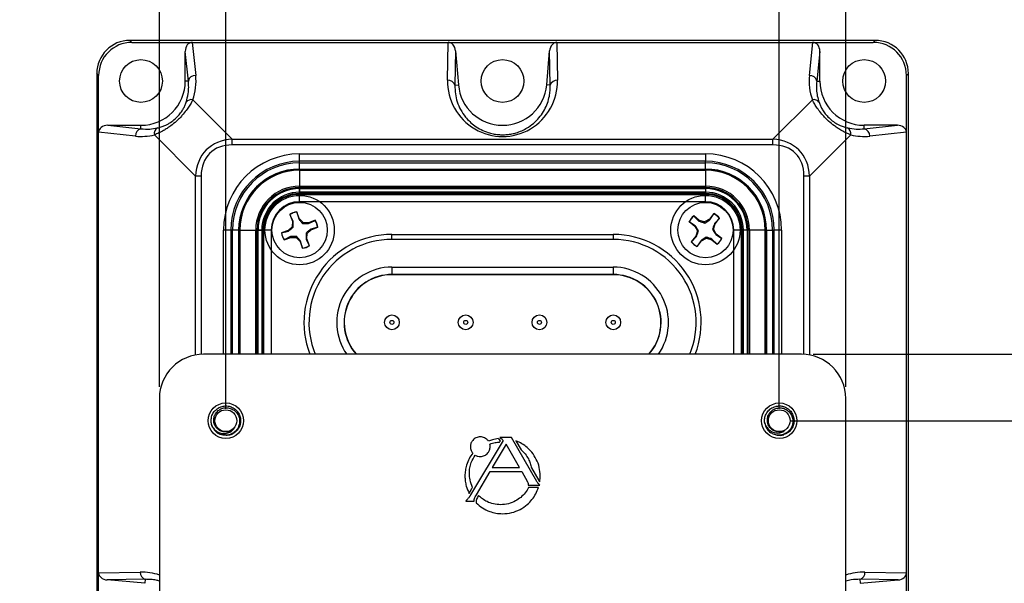
# Model space of a CAD drawing. Units: inches. Extents: x 0 to 342, y 0 to 74.
# Drawn here: x 208 to 213, y 55 to 58 of the extents above; entities that cross this region are included whole.
import ezdxf

# ---------------------------------------------------------------- set-up
doc = ezdxf.new("R2010")
doc.units = ezdxf.units.IN
doc.header["$MEASUREMENT"] = 0
doc.header["$PDSIZE"] = -1
doc.styles.add('Arial', font='ARIALUNI.ttf')
doc.dimstyles.new('Atlas', dxfattribs={"dimtxt": 0.5, "dimasz": 0.5, "dimexe": 0, "dimexo": 0.0625, "dimgap": 0.25, "dimtad": 0, "dimtih": 1, "dimtoh": 1, "dimrnd": 1e-09, "dimzin": 12, "dimdsep": 46, "dimtxsty": 'Arial', "dimcen": 0.09, "dimadec": 0, "dimazin": 3, "dimtfac": 1, "dimtofl": 0, "dimtmove": 0, "dimatfit": 3, "dimfxl": 1, "dimfrac": 1, "dimtolj": 1, "dimtzin": 12, "dimarcsym": 0})

# ---------------------------------------------------------------- blocks, each defined once
blk = doc.blocks.new('*D53')
at = {"color": 0, "lineweight": -2, "ltscale": 6, "transparency": 16777216}
blk.add_line((212.2122, 56.4374), (212.2122, 61.0804), dxfattribs=at)
at = {"layer": 'Defpoints', "color": 0, "ltscale": 6, "transparency": 16777216}
for p in [(212.2122, 61.0804), (212.2122, 56.3749), (212.2122, 56.3749)]:
    blk.add_point(p, dxfattribs=at)
at = {"color": 0, "ltscale": 6, "transparency": 16777216, "insert": (212.2122, 62.0945), "char_height": 0.5, "attachment_point": 5, "rotation": 90, "style": 'Arial'}
blk.add_mtext('\\A1;0" [0]', dxfattribs=at)
blk = doc.blocks.new('*D54')
at = {"color": 0, "lineweight": -2, "ltscale": 6, "transparency": 16777216}
for p, q in [((211.0363, 60.0804), (211.0363, 61.0804)), ((211.8579, 59.0804), (211.0363, 60.0804)), ((211.8579, 56.319), (211.8579, 59.0804))]:
    blk.add_line(p, q, dxfattribs=at)
at = {"layer": 'Defpoints', "color": 0, "ltscale": 6, "transparency": 16777216}
for p in [(211.0363, 61.0804), (212.2122, 56.3749), (211.8579, 56.2565)]:
    blk.add_point(p, dxfattribs=at)
at = {"color": 0, "ltscale": 6, "transparency": 16777216, "insert": (211.0363, 62.3704), "char_height": 0.5, "attachment_point": 5, "rotation": 90, "style": 'Arial'}
blk.add_mtext('\\A1;.35" [9]', dxfattribs=at)
blk = doc.blocks.new('*D55')
at = {"color": 0, "lineweight": -2, "ltscale": 6, "transparency": 16777216}
for p, q in [((209.972, 60.0804), (209.972, 61.0804)), ((208.9051, 59.0804), (209.972, 60.0804)), ((208.9051, 56.319), (208.9051, 59.0804))]:
    blk.add_line(p, q, dxfattribs=at)
at = {"layer": 'Defpoints', "color": 0, "ltscale": 6, "transparency": 16777216}
for p in [(209.972, 61.0804), (212.2122, 56.3749), (208.9051, 56.2565)]:
    blk.add_point(p, dxfattribs=at)
at = {"color": 0, "ltscale": 6, "transparency": 16777216, "insert": (209.972, 62.7746), "char_height": 0.5, "attachment_point": 5, "rotation": 90, "style": 'Arial'}
blk.add_mtext('\\A1;3.31" [84]', dxfattribs=at)
blk = doc.blocks.new('*D56')
at = {"color": 0, "lineweight": -2, "ltscale": 6, "transparency": 16777216}
blk.add_line((208.5508, 56.4374), (208.5508, 61.0804), dxfattribs=at)
at = {"layer": 'Defpoints', "color": 0, "ltscale": 6, "transparency": 16777216}
for p in [(208.5508, 61.0804), (208.5508, 56.3749), (212.2122, 56.3749)]:
    blk.add_point(p, dxfattribs=at)
at = {"color": 0, "ltscale": 6, "transparency": 16777216, "insert": (208.5508, 62.7746), "char_height": 0.5, "attachment_point": 5, "rotation": 90, "style": 'Arial'}
blk.add_mtext('\\A1;3.66" [93]', dxfattribs=at)
blk = doc.blocks.new('*D59')
at = {"color": 0, "lineweight": -2, "ltscale": 6, "transparency": 16777216}
for p, q in [((211.9204, 56.2565), (213.363, 56.2565)), ((213.363, 56.2565), (214.363, 55.6698)), ((214.363, 55.6698), (215.363, 55.6698))]:
    blk.add_line(p, q, dxfattribs=at)
at = {"layer": 'Defpoints', "color": 0, "ltscale": 6, "transparency": 16777216}
for p in [(211.8579, 56.2565), (215.363, 55.6698), (211.9763, 52.9494)]:
    blk.add_point(p, dxfattribs=at)
at = {"color": 0, "ltscale": 6, "transparency": 16777216, "insert": (217.0572, 55.6698), "char_height": 0.5, "attachment_point": 5, "style": 'Arial'}
blk.add_mtext('\\A1;3.31" [84]', dxfattribs=at)
blk = doc.blocks.new('*D60')
at = {"color": 0, "lineweight": -2, "ltscale": 6, "transparency": 16777216}
blk.add_line((212.0388, 56.6108), (215.363, 56.6108), dxfattribs=at)
at = {"layer": 'Defpoints', "color": 0, "ltscale": 6, "transparency": 16777216}
for p in [(211.9763, 56.6108), (215.363, 56.6108), (211.9763, 52.9494)]:
    blk.add_point(p, dxfattribs=at)
at = {"color": 0, "ltscale": 6, "transparency": 16777216, "insert": (217.0572, 56.6108), "char_height": 0.5, "attachment_point": 5, "style": 'Arial'}
blk.add_mtext('\\A1;3.66" [93]', dxfattribs=at)

msp = doc.modelspace()

# ---------------------------------------------------------------- linework, layer by layer
at = {"ltscale": 6}
for p, q in [((208.3931, 58.2841), (208.4034, 58.2737)), ((212.3699, 58.2841), (208.3931, 58.2841)), ((208.4034, 58.2737), (208.7259, 58.2737)), ((208.7259, 58.2737), (208.7443, 58.0977)), ((208.7259, 58.2737), (210.0915, 58.2737)), ((210.0881, 58.072), (210.0915, 58.2737)), ((210.0915, 58.2737), (210.6715, 58.2737)), ((210.6715, 58.2737), (210.6749, 58.072)), ((210.6715, 58.2737), (212.0371, 58.2737)), ((212.0188, 58.0977), (212.0371, 58.2737)), ((212.0371, 58.2737), (212.3596, 58.2737)), ((212.3596, 58.2737), (212.3699, 58.2841)), ((208.705, 58.0675), (208.6886, 58.2252)), ((208.6886, 58.0675), (208.6886, 58.2252)), ((210.1303, 58.2286), (210.1271, 58.0453)), ((210.1303, 58.2286), (210.1462, 58.0469)), ((210.6168, 58.0469), (210.6327, 58.2286)), ((210.6359, 58.0453), (210.6327, 58.2286)), ((212.0744, 58.2252), (212.058, 58.0675)), ((212.0744, 58.0675), (212.0744, 58.2252)), ((208.2265, 58.0968), (208.2161, 58.1071)), ((208.2161, 58.1071), (208.2161, 52.2011)), ((212.5469, 58.1071), (212.5365, 58.0968)), ((212.5469, 52.2011), (212.5469, 58.1071)), ((208.2265, 57.794), (208.2265, 58.0968)), ((208.705, 58.0675), (208.6886, 58.0675)), ((212.058, 58.0675), (212.0744, 58.0675)), ((212.5365, 57.794), (212.5365, 58.0968)), ((210.1271, 58.0453), (210.1462, 58.0469)), ((210.6359, 58.0453), (210.6168, 58.0469)), ((208.7287, 57.9675), (208.9393, 57.757)), ((211.8237, 57.757), (212.0343, 57.9675)), ((208.2265, 55.4458), (208.2265, 57.794)), ((208.4222, 57.7736), (208.2265, 57.794)), ((208.275, 57.8313), (208.4524, 57.8128)), ((208.275, 57.8313), (208.4524, 57.8313)), ((208.4524, 57.8128), (208.4524, 57.8313)), ((212.3106, 57.8128), (212.3106, 57.8313)), ((212.3106, 57.8128), (212.488, 57.8313)), ((212.488, 57.8313), (212.3106, 57.8313)), ((212.5365, 57.794), (212.3408, 57.7736)), ((212.5365, 55.4458), (212.5365, 57.794)), ((208.7432, 57.5609), (208.5237, 57.7804)), ((208.9393, 57.7268), (208.9393, 57.757)), ((208.9393, 57.757), (211.8237, 57.757)), ((211.8237, 57.7268), (211.8237, 57.757)), ((212.2393, 57.7804), (212.0198, 57.5609)), ((211.8237, 57.7268), (208.9393, 57.7268)), ((209.2988, 57.6395), (209.2988, 57.6788)), ((209.2988, 57.6788), (211.4642, 57.6788)), ((211.4642, 57.6395), (209.2988, 57.6395)), ((209.2988, 57.631), (209.2988, 57.6395)), ((209.2988, 57.631), (211.4642, 57.631)), ((209.2988, 57.5917), (209.2988, 57.631)), ((211.4642, 57.6788), (211.4642, 57.6395)), ((211.4642, 57.631), (211.4642, 57.6395)), ((211.4642, 57.5917), (211.4642, 57.631)), ((209.2988, 57.5926), (209.2988, 57.598)), ((209.2988, 57.598), (211.4642, 57.598)), ((209.2988, 57.5926), (209.2988, 57.4746)), ((209.2988, 57.5926), (211.4642, 57.5926)), ((211.4642, 57.5917), (209.2988, 57.5917)), ((211.4642, 57.5926), (211.4642, 57.598)), ((211.4642, 57.5926), (211.4642, 57.4746)), ((208.7734, 57.5609), (208.7432, 57.5609)), ((208.7432, 56.6068), (208.7432, 57.5609)), ((208.7734, 57.5609), (208.7734, 56.6105)), ((212.0198, 57.5609), (211.9896, 57.5609)), ((211.9896, 56.6105), (211.9896, 57.5609)), ((212.0198, 57.5609), (212.0198, 56.6068)), ((209.2988, 57.4676), (209.2988, 57.5069)), ((209.2988, 57.5069), (211.4642, 57.5069)), ((209.2988, 57.4943), (209.2988, 57.4995)), ((209.2988, 57.4995), (211.4642, 57.4995)), ((209.2988, 57.4943), (209.2988, 57.4746)), ((209.2988, 57.4943), (211.4642, 57.4943)), ((211.4642, 57.4746), (209.2988, 57.4746)), ((211.4642, 57.5069), (211.4642, 57.4676)), ((211.4642, 57.4943), (211.4642, 57.4995)), ((211.4642, 57.4943), (211.4642, 57.4746)), ((211.4642, 57.4676), (209.2988, 57.4676)), ((209.2988, 57.4633), (209.2988, 57.4676)), ((209.2988, 57.424), (209.2988, 57.4633)), ((209.2988, 57.4633), (211.4642, 57.4633)), ((211.4642, 57.424), (209.2988, 57.424)), ((211.4642, 57.4633), (211.4642, 57.4676)), ((211.4642, 57.424), (211.4642, 57.4633)), ((209.2969, 57.334), (209.2834, 57.37)), ((209.2835, 57.3689), (209.2834, 57.37)), ((209.2835, 57.3689), (209.2937, 57.3321)), ((209.2466, 57.3561), (209.26, 57.3202)), ((209.2472, 57.3553), (209.2466, 57.3561)), ((209.2637, 57.3208), (209.2472, 57.3553)), ((209.26, 57.3202), (209.259, 57.2909)), ((209.2637, 57.3208), (209.26, 57.3202)), ((209.2937, 57.3321), (209.2969, 57.334)), ((209.3169, 57.3125), (209.2969, 57.334)), ((209.3822, 57.325), (209.3463, 57.3115)), ((209.3469, 57.3079), (209.3814, 57.3243)), ((209.3814, 57.3243), (209.3822, 57.325)), ((211.3776, 57.3173), (211.3766, 57.3176)), ((211.3766, 57.3176), (211.4065, 57.2936)), ((211.4094, 57.296), (211.3776, 57.3173)), ((211.4017, 57.3475), (211.4012, 57.3483)), ((211.4311, 57.3244), (211.4012, 57.3483)), ((211.4017, 57.3475), (211.4294, 57.3211)), ((211.4294, 57.3211), (211.4311, 57.3244)), ((211.4593, 57.3162), (211.4311, 57.3244)), ((211.4851, 57.3304), (211.4593, 57.3162)), ((211.46, 57.3102), (211.4593, 57.3162)), ((211.509, 57.3603), (211.4851, 57.3304)), ((211.4875, 57.3275), (211.4851, 57.3304)), ((211.4875, 57.3275), (211.5087, 57.3594)), ((211.5087, 57.3594), (211.509, 57.3603)), ((211.5389, 57.3352), (211.5125, 57.3075)), ((211.5158, 57.3058), (211.5398, 57.3357)), ((211.5389, 57.3352), (211.5398, 57.3357)), ((208.9321, 57.2727), (208.8928, 57.2727)), ((208.8928, 56.6108), (208.8928, 57.2727)), ((208.9406, 57.2727), (208.9321, 57.2727)), ((208.9321, 57.2727), (208.9321, 56.6108)), ((208.9799, 57.2727), (208.9406, 57.2727)), ((208.9406, 56.6108), (208.9406, 57.2727)), ((208.9789, 57.2727), (208.9736, 57.2727)), ((208.9736, 56.6108), (208.9736, 57.2727)), ((208.9789, 57.2727), (209.0969, 57.2727)), ((208.9789, 56.6108), (208.9789, 57.2727)), ((208.9799, 57.2727), (208.9799, 56.6108)), ((209.1039, 57.2727), (209.0646, 57.2727)), ((209.0646, 56.6108), (209.0646, 57.2727)), ((209.0773, 57.2727), (209.0721, 57.2727)), ((209.0721, 56.6108), (209.0721, 57.2727)), ((209.0773, 57.2727), (209.0969, 57.2727)), ((209.0773, 56.6108), (209.0773, 57.2727)), ((209.0969, 57.2727), (209.0969, 56.6108)), ((209.1083, 57.2727), (209.1039, 57.2727)), ((209.1039, 57.2727), (209.1039, 56.6108)), ((209.1476, 57.2727), (209.1083, 57.2727)), ((209.1083, 56.6108), (209.1083, 57.2727)), ((209.1476, 57.2727), (209.1476, 56.6108)), ((209.2375, 57.2708), (209.2016, 57.2574)), ((209.2026, 57.2574), (209.2395, 57.2676)), ((209.259, 57.2909), (209.2375, 57.2708)), ((209.2395, 57.2676), (209.2375, 57.2708)), ((209.2645, 57.2884), (209.259, 57.2909)), ((209.3144, 57.3071), (209.3169, 57.3125)), ((209.3463, 57.3115), (209.3169, 57.3125)), ((209.3386, 57.2546), (209.3601, 57.2747)), ((209.3469, 57.3079), (209.3463, 57.3115)), ((209.395, 57.2881), (209.3581, 57.2778)), ((209.3581, 57.2778), (209.3601, 57.2747)), ((209.3601, 57.2747), (209.396, 57.2881)), ((209.395, 57.2881), (209.396, 57.2881)), ((211.4094, 57.296), (211.4065, 57.2936)), ((211.4065, 57.2936), (211.4207, 57.2679)), ((211.4207, 57.2679), (211.4125, 57.2397)), ((211.4267, 57.2686), (211.4207, 57.2679)), ((211.5017, 57.2769), (211.5076, 57.2776)), ((211.5076, 57.2776), (211.5158, 57.3058)), ((211.5218, 57.2518), (211.5076, 57.2776)), ((211.5125, 57.3075), (211.5158, 57.3058)), ((211.6547, 57.2727), (211.6154, 57.2727)), ((211.6154, 56.6108), (211.6154, 57.2727)), ((211.6547, 57.2727), (211.6591, 57.2727)), ((211.6547, 57.2727), (211.6547, 56.6108)), ((211.6984, 57.2727), (211.6591, 57.2727)), ((211.6591, 56.6108), (211.6591, 57.2727)), ((211.7841, 57.2727), (211.6661, 57.2727)), ((211.6857, 57.2727), (211.6661, 57.2727)), ((211.6661, 56.6108), (211.6661, 57.2727)), ((211.6857, 57.2727), (211.6909, 57.2727)), ((211.6857, 57.2727), (211.6857, 56.6108)), ((211.6909, 57.2727), (211.6909, 56.6108)), ((211.6984, 57.2727), (211.6984, 56.6108)), ((211.7831, 57.2727), (211.8224, 57.2727)), ((211.7831, 56.6108), (211.7831, 57.2727)), ((211.7841, 57.2727), (211.7895, 57.2727)), ((211.7841, 57.2727), (211.7841, 56.6108)), ((211.7895, 57.2727), (211.7895, 56.6108)), ((211.8224, 57.2727), (211.8309, 57.2727)), ((211.8224, 57.2727), (211.8224, 56.6108)), ((211.8702, 57.2727), (211.8309, 57.2727)), ((211.8309, 56.6108), (211.8309, 57.2727)), ((211.8702, 57.2727), (211.8702, 56.6108)), ((209.2026, 57.2574), (209.2016, 57.2574)), ((209.2154, 57.2205), (209.2514, 57.2339)), ((209.2162, 57.2211), (209.2154, 57.2205)), ((209.2508, 57.2376), (209.2162, 57.2211)), ((209.2508, 57.2376), (209.2514, 57.2339)), ((209.2514, 57.2339), (209.2807, 57.2329)), ((209.2832, 57.2384), (209.2807, 57.2329)), ((209.2807, 57.2329), (209.3008, 57.2115)), ((209.3039, 57.2134), (209.3008, 57.2115)), ((209.3008, 57.2115), (209.3142, 57.1755)), ((209.3142, 57.1766), (209.3039, 57.2134)), ((209.3332, 57.2571), (209.3386, 57.2546)), ((209.334, 57.2247), (209.3376, 57.2253)), ((209.334, 57.2247), (209.3504, 57.1901)), ((209.3376, 57.2253), (209.3386, 57.2546)), ((209.3511, 57.1893), (209.3376, 57.2253)), ((209.791, 57.2498), (210.9721, 57.2498)), ((209.791, 57.223), (209.791, 57.2498)), ((210.9721, 57.223), (209.791, 57.223)), ((210.9721, 57.2498), (210.9721, 57.223)), ((211.4125, 57.2397), (211.3886, 57.2097)), ((211.3894, 57.2103), (211.3886, 57.2097)), ((211.3894, 57.2103), (211.4158, 57.238)), ((211.4158, 57.238), (211.4125, 57.2397)), ((211.4193, 57.1851), (211.4433, 57.2151)), ((211.4409, 57.2179), (211.4197, 57.1861)), ((211.4409, 57.2179), (211.4433, 57.2151)), ((211.4433, 57.2151), (211.469, 57.2293)), ((211.4683, 57.2352), (211.469, 57.2293)), ((211.469, 57.2293), (211.4972, 57.2211)), ((211.4989, 57.2244), (211.4972, 57.2211)), ((211.4972, 57.2211), (211.5272, 57.1971)), ((211.5266, 57.198), (211.4989, 57.2244)), ((211.519, 57.2494), (211.5218, 57.2518)), ((211.519, 57.2494), (211.5508, 57.2282)), ((211.5518, 57.2279), (211.5218, 57.2518)), ((211.5508, 57.2282), (211.5518, 57.2279)), ((209.3142, 57.1766), (209.3142, 57.1755)), ((209.3504, 57.1901), (209.3511, 57.1893)), ((211.4197, 57.1861), (211.4193, 57.1851)), ((211.5266, 57.198), (211.5272, 57.1971)), ((209.791, 57.0752), (209.791, 57.0358)), ((209.791, 57.0752), (210.9721, 57.0752)), ((210.9721, 57.0752), (210.9721, 57.0358)), ((210.9721, 57.0358), (209.791, 57.0358)), ((209.791, 57.0348), (209.791, 57.0358)), ((210.9721, 57.0348), (209.791, 57.0348)), ((210.9721, 57.0348), (210.9721, 57.0358)), ((211.9763, 56.6108), (208.7867, 56.6108)), ((208.5508, 56.3749), (208.5508, 53.1853)), ((212.2122, 53.1853), (212.2122, 56.3749)), ((208.8655, 56.3246), (208.8777, 56.3303)), ((211.8392, 56.333), (211.8524, 56.3351)), ((208.8353, 56.2205), (208.8302, 56.2346)), ((211.7807, 56.2418), (211.7798, 56.2567)), ((210.3612, 56.1582), (210.3583, 56.1607)), ((210.3643, 56.1556), (210.3612, 56.1582)), ((210.4295, 56.1676), (210.3676, 56.1676)), ((210.3676, 56.1676), (210.3744, 56.1619)), ((210.3744, 56.1619), (210.3777, 56.1591)), ((210.3777, 56.1591), (210.3798, 56.1564)), ((210.5647, 55.9318), (210.4295, 56.1676)), ((210.3842, 56.1508), (210.2111, 55.8604)), ((210.4005, 56.1311), (210.3264, 56.0069)), ((210.3695, 56.1513), (210.3643, 56.1556)), ((210.3659, 56.1422), (210.3676, 56.1451)), ((210.3676, 56.1451), (210.3693, 56.1479)), ((210.3693, 56.1479), (210.3705, 56.1499)), ((210.3705, 56.1499), (210.3695, 56.1513)), ((210.3798, 56.1564), (210.3842, 56.1508)), ((210.4722, 56.0069), (210.4005, 56.1311)), ((210.4531, 56.1489), (210.4799, 56.1019)), ((210.3264, 56.0069), (210.4722, 56.0069)), ((210.5355, 56.0043), (210.5742, 55.9379)), ((210.2417, 55.8612), (210.3162, 55.9854)), ((210.3162, 55.9854), (210.4847, 55.9854)), ((210.4847, 55.9854), (210.5145, 55.9299)), ((210.2184, 55.8948), (210.2202, 55.8977)), ((210.2202, 55.8977), (210.2219, 55.9006)), ((210.5184, 55.9122), (210.5809, 55.9122)), ((210.5731, 55.9009), (210.5205, 55.9009)), ((210.2031, 55.869), (210.2048, 55.8719)), ((210.2048, 55.8719), (210.2065, 55.8748)), ((210.2065, 55.8748), (210.2184, 55.8948)), ((210.2094, 55.8576), (210.2086, 55.8563)), ((210.2111, 55.8604), (210.2094, 55.8576)), ((210.1851, 55.8279), (210.2295, 55.8279)), ((210.2408, 55.8279), (210.2408, 55.8179)), ((208.2265, 55.4458), (208.4481, 55.4496)), ((208.2265, 54.8624), (208.2265, 55.4458)), ((212.3149, 55.4496), (212.5365, 55.4458)), ((212.5365, 54.8624), (212.5365, 55.4458)), ((208.4748, 55.4106), (208.2716, 55.4071)), ((208.473, 55.3895), (208.2716, 55.4071)), ((208.4748, 55.4106), (208.473, 55.3895)), ((212.2882, 55.4106), (212.29, 55.3895)), ((212.4914, 55.4071), (212.2882, 55.4106)), ((212.29, 55.3895), (212.4914, 55.4071))]:
    msp.add_line(p, q, dxfattribs=at)
at = {"ltscale": 36}
for centre, radius in [((208.4524, 58.0675), 0.1142), ((210.3815, 58.0675), 0.1142), ((212.3106, 58.0675), 0.1142), ((209.2988, 57.2727), 0.185), ((209.2988, 57.2727), 0.1476), ((211.4642, 57.2727), 0.185), ((211.4642, 57.2727), 0.1476), ((209.791, 56.7806), 0.0394), ((209.791, 56.7806), 0.0107), ((210.1847, 56.7806), 0.0394), ((210.1847, 56.7806), 0.0107), ((210.5784, 56.7806), 0.0394), ((210.5784, 56.7806), 0.0107), ((210.9721, 56.7806), 0.0394), ((210.9721, 56.7806), 0.0107), ((208.9051, 56.2565), 0.0945), ((211.8579, 56.2565), 0.0945), ((208.9051, 56.2565), 0.0581), ((211.8579, 56.2565), 0.0581)]:
    msp.add_circle(centre, radius, dxfattribs=at)
for centre, radius, start, end in [((208.4524, 58.0675), 0.2362, 270, 0), ((208.7424, 58.0595), 0.0382, 87.1985, 167.92), ((210.0912, 58.0346), 0.0375, 16.4861, 94.7369), ((210.6718, 58.0346), 0.0375, 85.2631, 163.5139), ((212.0206, 58.0595), 0.0382, 12.08, 92.8015), ((212.3106, 58.0675), 0.2362, 180, 270), ((210.3815, 58.0675), 0.2362, 185, 355), ((208.721, 57.9343), 0.0341, 76.9256, 144.5892), ((212.042, 57.9343), 0.0341, 35.4108, 103.0744), ((208.4604, 57.7755), 0.0382, 102.08, 182.8015), ((208.5584, 57.7869), 0.0352, 119.8597, 190.5483), ((212.2046, 57.7869), 0.0352, 349.4517, 60.1403), ((212.3026, 57.7755), 0.0382, 357.1985, 77.92), ((209.2988, 57.2727), 0.406, 90, 180), ((209.2988, 57.2727), 0.3667, 90, 180), ((209.2988, 57.2727), 0.3583, 90, 180), ((211.4642, 57.2727), 0.406, 0, 90), ((211.4642, 57.2727), 0.3667, 0, 90), ((211.4642, 57.2727), 0.3583, 0, 90), ((209.2988, 57.2727), 0.3253, 90, 180), ((209.2988, 57.2727), 0.3199, 90, 180), ((209.2988, 57.2727), 0.3189, 90, 180), ((211.4642, 57.2727), 0.3253, 0, 90), ((211.4642, 57.2727), 0.3199, 0, 90), ((211.4642, 57.2727), 0.3189, 0, 90), ((209.2988, 57.2727), 0.2342, 90, 180), ((209.2988, 57.2727), 0.2268, 90, 180), ((209.2988, 57.2727), 0.2216, 90, 180), ((209.2988, 57.2727), 0.2019, 90, 180), ((209.2988, 57.2727), 0.2019, 90, 180), ((211.4642, 57.2727), 0.2342, 0, 90), ((211.4642, 57.2727), 0.2268, 0, 90), ((211.4642, 57.2727), 0.2216, 0, 90), ((211.4642, 57.2727), 0.2019, 0, 90), ((211.4642, 57.2727), 0.2019, 0, 90), ((209.2988, 57.2727), 0.1949, 90, 180), ((209.2988, 57.2727), 0.1906, 90, 180), ((209.2988, 57.2727), 0.1512, 90, 180), ((211.4642, 57.2727), 0.1949, 0, 90), ((211.4642, 57.2727), 0.1906, 0, 90), ((211.4642, 57.2727), 0.1512, 0, 90), ((209.2988, 57.2727), 0.0984, 98.9927, 122.0666), ((209.2988, 57.2727), 0.0974, 99.0709, 121.9883), ((209.2988, 57.2727), 0.0974, 9.0709, 31.9883), ((209.2988, 57.2727), 0.0984, 8.9927, 32.0666), ((211.4642, 57.2727), 0.0984, 129.807, 152.8809), ((211.4642, 57.2727), 0.0974, 129.8852, 152.8027), ((211.4642, 57.2727), 0.0974, 39.8852, 62.8027), ((211.4642, 57.2727), 0.0984, 39.807, 62.8809), ((209.2988, 57.2727), 0.0984, 188.9927, 212.0666), ((209.2988, 57.2727), 0.0974, 189.0709, 211.9883), ((209.791, 56.7806), 0.4691, 90, 201.2161), ((209.791, 56.7806), 0.4424, 90, 202.5662), ((210.9721, 56.7806), 0.4691, 338.7839, 90), ((210.9721, 56.7806), 0.4424, 337.4338, 90), ((211.4642, 57.2727), 0.0984, 219.807, 242.8809), ((211.4642, 57.2727), 0.0974, 219.8852, 242.8027), ((211.4642, 57.2727), 0.0974, 309.8852, 332.8027), ((211.4642, 57.2727), 0.0984, 309.807, 332.8809), ((209.2988, 57.2727), 0.0974, 279.0709, 301.9883), ((209.2988, 57.2727), 0.0984, 278.9927, 302.0666), ((209.791, 56.7806), 0.2946, 90, 215.1916), ((210.9721, 56.7806), 0.2946, 324.8084, 90), ((209.791, 56.7806), 0.2552, 90, 221.6974), ((209.791, 56.7806), 0.2542, 90, 221.9071), ((210.9721, 56.7806), 0.2552, 318.3026, 90), ((210.9721, 56.7806), 0.2542, 318.0929, 90), ((208.9051, 56.2565), 0.0787, 206.5555, 251.0473), ((211.8579, 56.2565), 0.0787, 190.1171, 234.6089), ((208.9051, 56.2565), 0.0787, 291.0354, 304.9151), ((211.8579, 56.2565), 0.0787, 274.5971, 288.4767), ((210.6628, 55.9964), 0.1062, 216.5758, 218.7039), ((210.4913, 55.7201), 0.2755, 150.6499, 151.255), ((208.4854, 55.4465), 0.0375, 175.2631, 253.5139), ((212.2776, 55.4465), 0.0375, 286.4861, 4.7369)]:
    msp.add_arc(centre, radius, start, end, dxfattribs=at)
for centre, major_axis, ratio, start_param, end_param in [((208.3936, 58.1067), (-0.1256, 0.1256), 0.997265, 5.499157, 7.067214), ((208.4039, 58.0963), (-0.1256, 0.1256), 0.997265, 5.499157, 7.067214), ((208.7281, 58.2224), (-0.0053, 0.0512), 0.76433, 6.203661, 7.718405), ((210.0912, 58.2224), (-0.0009, -0.0514), 0.765998, 1.706794, 3.154748), ((210.6718, 58.2224), (-0.0009, 0.0514), 0.765998, 6.27003, 7.717984), ((212.0349, 58.2224), (0.0053, 0.0512), 0.76433, 4.847966, 6.36271), ((212.3591, 58.0963), (0.1256, 0.1256), 0.997265, 5.499157, 7.067214), ((212.3694, 58.1067), (0.1256, 0.1256), 0.997265, 5.499157, 7.067214), ((208.4524, 58.0669), (0, 0.2951), 0.99455, 4.368895, 4.816844), ((210.3815, 58.0669), (0, 0.2951), 0.99455, 1.553529, 4.729656), ((212.3106, 58.0669), (0, 0.2951), 0.99455, 1.466342, 1.91429), ((208.2779, 57.7918), (0.0512, -0.0053), 0.76433, 1.706373, 3.221117), ((212.4851, 57.7918), (-0.0512, -0.0053), 0.76433, 3.062068, 4.576812), ((208.4532, 58.0675), (0.2972, 0), 0.99455, 4.607934, 4.952093), ((209.0561, 57.4442), (0.2555, -0.2555), 0.708102, 2.569164, 3.714021), ((211.7069, 57.4442), (0.2555, 0.2555), 0.708102, 5.710757, 6.855614), ((212.3098, 58.0675), (0.2972, 0), 0.99455, 4.472685, 4.816844), ((209.0561, 57.4442), (-0.2376, 0.2376), 0.6444, 5.710757, 6.855614), ((211.7069, 57.4442), (-0.2376, -0.2376), 0.6444, 2.569164, 3.714021), ((208.7873, 56.3743), (0.1675, -0.1675), 0.997265, 2.357564, 3.925621), ((211.9757, 56.3743), (-0.1675, -0.1675), 0.997265, 2.357564, 3.925621), ((208.2779, 55.4462), (-0.0514, -0.0009), 0.765998, 6.27003, 7.717984), ((208.4532, 55.1541), (0.2972, 0), 0.99455, 1.236149, 1.588063), ((212.3098, 55.1541), (0.2972, 0), 0.99455, 1.553529, 1.905444), ((212.4851, 55.4462), (0.0514, -0.0009), 0.765998, 4.848386, 6.29634)]:
    msp.add_ellipse(centre, major_axis=major_axis, ratio=ratio, start_param=start_param, end_param=end_param, dxfattribs=at)
at = {"ltscale": 6}
for points, knots in [([(208.6932, 57.9541), (208.6975, 57.9695), (208.7049, 57.9959), (208.7077, 58.034), (208.7059, 58.0563), (208.705, 58.0675)], [0, 0, 0, 0, 0.408612, 0.703415, 1, 1, 1, 1]), ([(212.058, 58.0675), (212.0569, 58.0521), (212.0551, 58.0254), (212.06, 57.9875), (212.0665, 57.9652), (212.0698, 57.9541)], [0, 0, 0, 0, 0.408498, 0.703291, 1, 1, 1, 1]), ([(210.1271, 58.0453), (210.1274, 58.0298), (210.128, 58.0001), (210.1386, 57.9563), (210.1561, 57.9147), (210.1795, 57.8793), (210.2059, 57.8505), (210.233, 57.8278), (210.2658, 57.8077), (210.2992, 57.7937), (210.3305, 57.7856), (210.3574, 57.7815), (210.385, 57.7804), (210.412, 57.7823), (210.4374, 57.7867), (210.4645, 57.7943), (210.4924, 57.8057), (210.5247, 57.824), (210.5557, 57.8485), (210.5839, 57.8798), (210.606, 57.9139), (210.622, 57.9499), (210.6313, 57.9841), (210.6359, 58.016), (210.6359, 58.0355), (210.6359, 58.0453)], [0, 0, 0, 0, 0.070262, 0.13459, 0.199078, 0.263243, 0.304553, 0.345823, 0.387699, 0.429445, 0.453968, 0.478469, 0.503098, 0.527728, 0.550672, 0.573633, 0.607129, 0.640683, 0.692173, 0.743767, 0.799563, 0.855568, 0.911461, 0.95573, 1, 1, 1, 1]), ([(208.7287, 57.9675), (208.7266, 57.9635), (208.7212, 57.9527), (208.7101, 57.934), (208.6936, 57.9098), (208.6754, 57.8873), (208.6572, 57.868), (208.6372, 57.8488), (208.6147, 57.8305), (208.5914, 57.8145), (208.57, 57.8016), (208.547, 57.7898), (208.5315, 57.7835), (208.5237, 57.7804)], [0, 0, 0, 0, 0.059557, 0.157987, 0.256247, 0.37339, 0.436548, 0.499691, 0.624246, 0.701756, 0.779355, 0.889599, 1, 1, 1, 1]), ([(208.5408, 57.8174), (208.547, 57.819), (208.5594, 57.8221), (208.5778, 57.8292), (208.5949, 57.8376), (208.6129, 57.8483), (208.6345, 57.8645), (208.6561, 57.8869), (208.6716, 57.9083), (208.6823, 57.9273), (208.689, 57.9422), (208.692, 57.9508), (208.6932, 57.9541)], [0, 0, 0, 0, 0.117304, 0.234386, 0.311536, 0.388512, 0.505375, 0.621959, 0.73454, 0.835282, 0.936306, 1, 1, 1, 1]), ([(212.2393, 57.7804), (212.2315, 57.7835), (212.216, 57.7898), (212.193, 57.8016), (212.1716, 57.8145), (212.1483, 57.8305), (212.1258, 57.8488), (212.1058, 57.868), (212.0876, 57.8873), (212.0694, 57.9098), (212.0529, 57.934), (212.0419, 57.9527), (212.0364, 57.9635), (212.0343, 57.9675)], [0, 0, 0, 0, 0.110401, 0.220645, 0.298244, 0.375754, 0.500309, 0.563452, 0.62661, 0.743753, 0.842013, 0.940443, 1, 1, 1, 1]), ([(212.0698, 57.9541), (212.071, 57.9508), (212.074, 57.9422), (212.0807, 57.9273), (212.0914, 57.9083), (212.1069, 57.8869), (212.1285, 57.8645), (212.1501, 57.8483), (212.1681, 57.8376), (212.1852, 57.8292), (212.2036, 57.8221), (212.216, 57.819), (212.2222, 57.8174)], [0, 0, 0, 0, 0.0636942, 0.1647177, 0.26546, 0.3780409, 0.4946249, 0.6114882, 0.6884643, 0.7656139, 0.8826963, 1, 1, 1, 1]), ([(208.4524, 57.8128), (208.4679, 57.8116), (208.4973, 57.8094), (208.5268, 57.8148), (208.5408, 57.8174)], [0, 0, 0, 0, 0.5251261, 1, 1, 1, 1]), ([(212.2222, 57.8174), (212.2377, 57.8146), (212.2672, 57.8093), (212.2966, 57.8117), (212.3106, 57.8128)], [0, 0, 0, 0, 0.525182, 1, 1, 1, 1]), ([(209.2645, 57.2884), (209.2644, 57.293), (209.2643, 57.3024), (209.264, 57.3128), (209.2638, 57.3189), (209.2637, 57.3208)], [0, 0, 0, 0, 0.399983, 0.809333, 1, 1, 1, 1]), ([(209.2937, 57.3321), (209.2969, 57.3282), (209.3032, 57.3203), (209.3107, 57.3115), (209.3144, 57.3071)], [0, 0, 0, 0, 0.496583, 1, 1, 1, 1]), ([(211.4294, 57.3211), (211.4341, 57.3193), (211.4436, 57.3158), (211.4545, 57.3121), (211.46, 57.3102)], [0, 0, 0, 0, 0.496583, 1, 1, 1, 1]), ([(211.46, 57.3102), (211.464, 57.3127), (211.472, 57.3176), (211.4808, 57.3232), (211.4859, 57.3265), (211.4875, 57.3275)], [0, 0, 0, 0, 0.399983, 0.809333, 1, 1, 1, 1]), ([(209.2395, 57.2676), (209.2434, 57.2708), (209.2513, 57.2771), (209.2601, 57.2846), (209.2645, 57.2884)], [0, 0, 0, 0, 0.4965828, 1, 1, 1, 1]), ([(209.3144, 57.3071), (209.3191, 57.3071), (209.3285, 57.3072), (209.3389, 57.3076), (209.345, 57.3078), (209.3469, 57.3079)], [0, 0, 0, 0, 0.399983, 0.809333, 1, 1, 1, 1]), ([(209.3581, 57.2778), (209.3542, 57.2747), (209.3464, 57.2684), (209.3376, 57.2609), (209.3332, 57.2571)], [0, 0, 0, 0, 0.496583, 1, 1, 1, 1]), ([(211.4267, 57.2686), (211.4243, 57.2725), (211.4193, 57.2806), (211.4137, 57.2893), (211.4104, 57.2944), (211.4094, 57.296)], [0, 0, 0, 0, 0.3999829, 0.809333, 1, 1, 1, 1]), ([(211.4158, 57.238), (211.4176, 57.2427), (211.4211, 57.2521), (211.4248, 57.2631), (211.4267, 57.2686)], [0, 0, 0, 0, 0.4965828, 1, 1, 1, 1]), ([(211.5125, 57.3075), (211.5108, 57.3028), (211.5073, 57.2933), (211.5035, 57.2824), (211.5017, 57.2769)], [0, 0, 0, 0, 0.496583, 1, 1, 1, 1]), ([(211.5017, 57.2769), (211.5041, 57.2729), (211.509, 57.2649), (211.5146, 57.2562), (211.5179, 57.2511), (211.519, 57.2494)], [0, 0, 0, 0, 0.399983, 0.809333, 1, 1, 1, 1]), ([(209.2832, 57.2384), (209.2785, 57.2384), (209.2691, 57.2383), (209.2588, 57.2379), (209.2527, 57.2377), (209.2508, 57.2376)], [0, 0, 0, 0, 0.399983, 0.809333, 1, 1, 1, 1]), ([(209.3039, 57.2134), (209.3008, 57.2173), (209.2944, 57.2252), (209.287, 57.234), (209.2832, 57.2384)], [0, 0, 0, 0, 0.496583, 1, 1, 1, 1]), ([(209.3332, 57.2571), (209.3332, 57.2525), (209.3333, 57.243), (209.3337, 57.2327), (209.3339, 57.2266), (209.334, 57.2247)], [0, 0, 0, 0, 0.399983, 0.809333, 1, 1, 1, 1]), ([(211.4683, 57.2352), (211.4644, 57.2328), (211.4563, 57.2279), (211.4476, 57.2223), (211.4425, 57.219), (211.4409, 57.2179)], [0, 0, 0, 0, 0.399983, 0.809333, 1, 1, 1, 1]), ([(211.4989, 57.2244), (211.4942, 57.2261), (211.4848, 57.2296), (211.4739, 57.2334), (211.4683, 57.2352)], [0, 0, 0, 0, 0.496583, 1, 1, 1, 1]), ([(208.8347, 56.2213), (208.832, 56.228), (208.8265, 56.2417), (208.8257, 56.2656), (208.8322, 56.2897), (208.8471, 56.3125), (208.8621, 56.322), (208.8699, 56.3269)], [0, 0, 0, 0, 0.175376, 0.356948, 0.570917, 0.777133, 1, 1, 1, 1]), ([(208.9055, 56.1964), (208.8987, 56.1967), (208.8849, 56.1974), (208.8661, 56.2069), (208.8512, 56.2218), (208.842, 56.241), (208.8394, 56.2625), (208.8441, 56.284), (208.8557, 56.303), (208.8731, 56.3175), (208.8946, 56.3256), (208.9179, 56.3261), (208.9404, 56.319), (208.9596, 56.3047), (208.9731, 56.2846), (208.9796, 56.2609), (208.9779, 56.2361), (208.968, 56.213), (208.9509, 56.194), (208.9283, 56.1816), (208.9032, 56.177), (208.8871, 56.1804), (208.8795, 56.182)], [0, 0, 0, 0, 0.0445449, 0.0893779, 0.1346675, 0.1799292, 0.2266263, 0.2740786, 0.321514, 0.370026, 0.4196411, 0.4692478, 0.5195863, 0.5713645, 0.6231397, 0.675316, 0.7292574, 0.7831984, 0.837223, 0.8933277, 0.9494323, 1, 1, 1, 1]), ([(208.8699, 56.3269), (208.8766, 56.3297), (208.8899, 56.335), (208.912, 56.3359), (208.9342, 56.3309), (208.9548, 56.3191), (208.9708, 56.3019), (208.9812, 56.2809), (208.985, 56.2576), (208.9819, 56.2347), (208.9727, 56.2144), (208.959, 56.1974), (208.9466, 56.1899), (208.9403, 56.1861)], [0, 0, 0, 0, 0.087698, 0.172215, 0.265297, 0.36137, 0.456194, 0.547674, 0.642634, 0.738666, 0.825228, 0.910966, 1, 1, 1, 1]), ([(211.7804, 56.2427), (211.7797, 56.2499), (211.7782, 56.2646), (211.7843, 56.2877), (211.7974, 56.309), (211.8181, 56.3266), (211.8352, 56.3315), (211.844, 56.334)], [0, 0, 0, 0, 0.1753755, 0.3569476, 0.5709168, 0.7771332, 1, 1, 1, 1]), ([(211.8413, 56.1987), (211.8348, 56.201), (211.8218, 56.2055), (211.8064, 56.22), (211.7964, 56.2384), (211.793, 56.2595), (211.7965, 56.2809), (211.8071, 56.3002), (211.8237, 56.3151), (211.8444, 56.324), (211.8674, 56.3257), (211.8898, 56.3196), (211.9094, 56.3064), (211.9238, 56.2873), (211.9311, 56.2642), (211.9305, 56.2397), (211.9219, 56.2163), (211.9059, 56.1969), (211.8841, 56.1836), (211.8589, 56.1781), (211.8335, 56.1808), (211.8191, 56.1886), (211.8123, 56.1923)], [0, 0, 0, 0, 0.0445449, 0.0893779, 0.1346675, 0.1799292, 0.2266263, 0.2740786, 0.321514, 0.370026, 0.4196411, 0.4692478, 0.5195863, 0.5713645, 0.6231397, 0.675316, 0.7292574, 0.7831984, 0.837223, 0.8933277, 0.9494323, 1, 1, 1, 1]), ([(211.844, 56.334), (211.8513, 56.3347), (211.8654, 56.3361), (211.887, 56.3307), (211.9069, 56.3197), (211.9232, 56.3025), (211.9338, 56.2815), (211.9377, 56.2583), (211.9349, 56.235), (211.9254, 56.2138), (211.9108, 56.197), (211.8928, 56.1845), (211.8788, 56.1809), (211.8717, 56.179)], [0, 0, 0, 0, 0.087698, 0.172215, 0.265297, 0.36137, 0.456194, 0.547674, 0.642634, 0.738666, 0.825228, 0.910966, 1, 1, 1, 1]), ([(208.8347, 56.2213), (208.8397, 56.215), (208.8499, 56.2021), (208.8723, 56.1906), (208.8971, 56.1865), (208.921, 56.1914), (208.9377, 56.2021), (208.9448, 56.2107), (208.9473, 56.2137)], [0, 0, 0, 0, 0.1820146, 0.3696339, 0.5572303, 0.7454875, 0.9113656, 1, 1, 1, 1]), ([(208.9473, 56.2137), (208.9456, 56.2121), (208.9389, 56.206), (208.925, 56.1984), (208.9119, 56.197), (208.9055, 56.1964)], [0, 0, 0, 0, 0.149556, 0.586849, 1, 1, 1, 1]), ([(211.7804, 56.2427), (211.7834, 56.2352), (211.7896, 56.22), (211.8077, 56.2025), (211.8304, 56.1916), (211.8546, 56.1895), (211.8738, 56.1951), (211.883, 56.2013), (211.8862, 56.2035)], [0, 0, 0, 0, 0.1820146, 0.3696339, 0.5572303, 0.7454875, 0.9113656, 1, 1, 1, 1]), ([(208.9403, 56.1861), (208.9388, 56.1854), (208.9302, 56.1813), (208.9173, 56.1774), (208.906, 56.1783), (208.9025, 56.1786)], [0, 0, 0, 0, 0.128759, 0.728734, 1, 1, 1, 1]), ([(210.2625, 56.1706), (210.2546, 56.1695), (210.2392, 56.1675), (210.2221, 56.1535), (210.2117, 56.1363), (210.2104, 56.1241), (210.2098, 56.1179)], [0, 0, 0, 0, 0.283668, 0.55787, 0.77499, 1, 1, 1, 1]), ([(210.3061, 56.1474), (210.3031, 56.1511), (210.2972, 56.1584), (210.2826, 56.168), (210.2702, 56.1696), (210.2625, 56.1706)], [0, 0, 0, 0, 0.275697, 0.552554, 1, 1, 1, 1]), ([(210.3583, 56.1607), (210.3482, 56.1592), (210.3304, 56.1564), (210.3134, 56.1502), (210.3061, 56.1474)], [0, 0, 0, 0, 0.564304, 1, 1, 1, 1]), ([(211.8717, 56.179), (211.8701, 56.1787), (211.8607, 56.1773), (211.8472, 56.1772), (211.8366, 56.1813), (211.8333, 56.1826)], [0, 0, 0, 0, 0.128759, 0.728734, 1, 1, 1, 1]), ([(211.8862, 56.2035), (211.8841, 56.2025), (211.876, 56.1985), (211.8605, 56.1951), (211.8476, 56.1976), (211.8413, 56.1987)], [0, 0, 0, 0, 0.149556, 0.586849, 1, 1, 1, 1]), ([(210.2098, 56.1179), (210.2106, 56.1108), (210.2119, 56.0982), (210.2192, 56.0881), (210.2224, 56.0838)], [0, 0, 0, 0, 0.567799, 1, 1, 1, 1]), ([(210.2625, 56.0652), (210.2703, 56.0662), (210.2858, 56.0682), (210.3029, 56.0823), (210.3133, 56.0995), (210.3145, 56.1117), (210.3152, 56.1179)], [0, 0, 0, 0, 0.283753, 0.55796, 0.775053, 1, 1, 1, 1]), ([(210.3132, 56.132), (210.3227, 56.135), (210.3399, 56.1405), (210.3579, 56.1417), (210.3659, 56.1422)], [0, 0, 0, 0, 0.553766, 1, 1, 1, 1]), ([(210.3152, 56.1179), (210.3151, 56.1206), (210.3149, 56.1253), (210.3137, 56.13), (210.3132, 56.132)], [0, 0, 0, 0, 0.56591, 1, 1, 1, 1]), ([(210.5824, 55.9612), (210.5813, 55.9769), (210.5793, 56.0076), (210.5631, 56.0508), (210.5405, 56.0861), (210.5138, 56.1136), (210.4854, 56.1346), (210.4639, 56.1441), (210.4531, 56.1489)], [0, 0, 0, 0, 0.193427, 0.380708, 0.565076, 0.709403, 0.854071, 1, 1, 1, 1]), ([(210.2224, 56.0838), (210.2155, 56.0739), (210.2017, 56.0539), (210.1892, 56.0221), (210.1819, 55.991), (210.1811, 55.9712), (210.1806, 55.9612)], [0, 0, 0, 0, 0.273745, 0.550746, 0.772573, 1, 1, 1, 1]), ([(210.2042, 55.9753), (210.2047, 55.9853), (210.2057, 56.005), (210.2148, 56.0387), (210.2277, 56.0598), (210.2355, 56.0726)], [0, 0, 0, 0, 0.28843, 0.568827, 1, 1, 1, 1]), ([(210.2355, 56.0726), (210.2402, 56.0703), (210.2487, 56.066), (210.2582, 56.0654), (210.2625, 56.0652)], [0, 0, 0, 0, 0.550988, 1, 1, 1, 1]), ([(210.4799, 56.1019), (210.4876, 56.0945), (210.5029, 56.0799), (210.5188, 56.0547), (210.53, 56.0293), (210.5337, 56.0127), (210.5355, 56.0043)], [0, 0, 0, 0, 0.2767481, 0.554647, 0.775462, 1, 1, 1, 1]), ([(210.1806, 55.9612), (210.181, 55.9521), (210.1818, 55.9339), (210.1882, 55.9025), (210.1975, 55.8817), (210.2031, 55.869)], [0, 0, 0, 0, 0.287423, 0.568089, 1, 1, 1, 1]), ([(210.2219, 55.9006), (210.2163, 55.9138), (210.2062, 55.9378), (210.2048, 55.9637), (210.2042, 55.9753)], [0, 0, 0, 0, 0.551519, 1, 1, 1, 1]), ([(210.5799, 55.93), (210.5807, 55.9358), (210.5821, 55.9461), (210.5823, 55.9566), (210.5824, 55.9612)], [0, 0, 0, 0, 0.556196, 1, 1, 1, 1]), ([(210.5205, 55.9009), (210.5149, 55.891), (210.5035, 55.8713), (210.4794, 55.8469), (210.4494, 55.8264), (210.4128, 55.8114), (210.3852, 55.8094), (210.3712, 55.8084)], [0, 0, 0, 0, 0.184475, 0.368069, 0.552269, 0.772375, 1, 1, 1, 1]), ([(210.3815, 55.7604), (210.3979, 55.7615), (210.4301, 55.7638), (210.4752, 55.7816), (210.5115, 55.8062), (210.5393, 55.8353), (210.5601, 55.8661), (210.5688, 55.8893), (210.5731, 55.9009)], [0, 0, 0, 0, 0.193193, 0.380144, 0.564287, 0.708597, 0.853472, 1, 1, 1, 1]), ([(210.5145, 55.9299), (210.5153, 55.928), (210.5166, 55.9251), (210.5175, 55.922), (210.5178, 55.9209)], [0, 0, 0, 0, 0.65535, 1, 1, 1, 1]), ([(210.5178, 55.9209), (210.518, 55.9195), (210.5184, 55.9166), (210.5184, 55.9137), (210.5184, 55.9122)], [0, 0, 0, 0, 0.479301, 1, 1, 1, 1]), ([(210.5726, 55.9211), (210.571, 55.9231), (210.5682, 55.9266), (210.5658, 55.9302), (210.5647, 55.9318)], [0, 0, 0, 0, 0.57357, 1, 1, 1, 1]), ([(210.5749, 55.9185), (210.5744, 55.919), (210.5737, 55.9199), (210.5729, 55.9208), (210.5726, 55.9211)], [0, 0, 0, 0, 0.5577962, 1, 1, 1, 1]), ([(210.5742, 55.9379), (210.5744, 55.9377), (210.5747, 55.9372), (210.575, 55.9368), (210.5751, 55.9366)], [0, 0, 0, 0, 0.554331, 1, 1, 1, 1]), ([(210.5772, 55.9159), (210.5767, 55.9164), (210.576, 55.9173), (210.5752, 55.9181), (210.5749, 55.9185)], [0, 0, 0, 0, 0.553459, 1, 1, 1, 1]), ([(210.5751, 55.9366), (210.5755, 55.9359), (210.5763, 55.9348), (210.5772, 55.9337), (210.5775, 55.9331)], [0, 0, 0, 0, 0.5490778, 1, 1, 1, 1]), ([(210.5809, 55.9122), (210.5802, 55.9128), (210.5789, 55.9141), (210.5777, 55.9154), (210.5772, 55.9159)], [0, 0, 0, 0, 0.54305, 1, 1, 1, 1]), ([(210.1987, 55.8428), (210.1968, 55.8406), (210.1936, 55.8367), (210.1901, 55.8331), (210.1887, 55.8315)], [0, 0, 0, 0, 0.581846, 1, 1, 1, 1]), ([(210.2086, 55.8563), (210.2077, 55.8548), (210.2061, 55.8524), (210.2026, 55.848), (210.2003, 55.8449), (210.1987, 55.8428)], [0, 0, 0, 0, 0.3063337, 0.5291838, 1, 1, 1, 1]), ([(210.2319, 55.8415), (210.2332, 55.8445), (210.2361, 55.8513), (210.2397, 55.8577), (210.2417, 55.8612)], [0, 0, 0, 0, 0.453244, 1, 1, 1, 1]), ([(210.2498, 55.8526), (210.2479, 55.8493), (210.2453, 55.8444), (210.2432, 55.8394), (210.2425, 55.8378)], [0, 0, 0, 0, 0.694842, 1, 1, 1, 1]), ([(210.2527, 55.8578), (210.2524, 55.8573), (210.2519, 55.8564), (210.2514, 55.8555), (210.2512, 55.8552)], [0, 0, 0, 0, 0.56793, 1, 1, 1, 1]), ([(210.3712, 55.8084), (210.3585, 55.8092), (210.3335, 55.8108), (210.3008, 55.8229), (210.2737, 55.8386), (210.2597, 55.8514), (210.2527, 55.8578)], [0, 0, 0, 0, 0.288673, 0.568212, 0.784701, 1, 1, 1, 1]), ([(210.1887, 55.8315), (210.188, 55.8308), (210.1868, 55.8296), (210.1856, 55.8284), (210.1851, 55.8279)], [0, 0, 0, 0, 0.59132, 1, 1, 1, 1]), ([(210.2295, 55.8279), (210.2296, 55.8282), (210.2296, 55.8289), (210.2297, 55.8295), (210.2297, 55.8298)], [0, 0, 0, 0, 0.559781, 1, 1, 1, 1]), ([(210.2297, 55.8298), (210.2297, 55.8305), (210.2298, 55.8318), (210.23, 55.8331), (210.23, 55.8337)], [0, 0, 0, 0, 0.557277, 1, 1, 1, 1]), ([(210.23, 55.8337), (210.2302, 55.8344), (210.2304, 55.8355), (210.2306, 55.8367), (210.2308, 55.8372)], [0, 0, 0, 0, 0.557161, 1, 1, 1, 1]), ([(210.2308, 55.8372), (210.2309, 55.838), (210.2313, 55.8394), (210.2317, 55.8408), (210.2319, 55.8415)], [0, 0, 0, 0, 0.554276, 1, 1, 1, 1]), ([(210.2425, 55.8378), (210.242, 55.8359), (210.241, 55.8327), (210.2409, 55.8293), (210.2408, 55.8279)], [0, 0, 0, 0, 0.57772, 1, 1, 1, 1]), ([(210.2408, 55.8179), (210.2516, 55.8086), (210.2732, 55.7898), (210.3098, 55.7724), (210.3463, 55.7621), (210.3697, 55.761), (210.3815, 55.7604)], [0, 0, 0, 0, 0.273974, 0.550555, 0.77213, 1, 1, 1, 1]), ([(208.5508, 55.4011), (208.5451, 55.4028), (208.5296, 55.4073), (208.5042, 55.4105), (208.4846, 55.4105), (208.4748, 55.4106)], [0, 0, 0, 0, 0.227742, 0.613864, 1, 1, 1, 1]), ([(212.2882, 55.4106), (212.2727, 55.4105), (212.2472, 55.4104), (212.222, 55.4036), (212.2122, 55.401)], [0, 0, 0, 0, 0.6107725, 1, 1, 1, 1])]:
    msp.add_open_spline(points, degree=3, knots=knots, dxfattribs=at)

# ---------------------------------------------------------------- dimensions: what is measured, and where the dimension line sits
for feature_location, offset, dtype, origin, picture, middle in [((208.5508, 56.3749), (0, 4.7054), 1, (212.2122, 56.3749), '*D56', (208.5508, 62.7746)), ((208.9051, 56.2565), (1.0669, 4.8239), 1, (212.2122, 56.3749), '*D55', (209.972, 62.7746)), ((211.8579, 56.2565), (-0.8216, 4.8239), 1, (212.2122, 56.3749), '*D54', (211.0363, 62.3704)), ((212.2122113501, 56.374936588), (0, 4.7054202489), 1, (212.2122113501, 56.374936588), '*D53', (212.2122113501, 62.0945109979)), ((211.9763, 56.6108), (3.3867, 0), 0, (211.9763, 52.9494), '*D60', (217.0572, 56.6108)), ((211.8579, 56.2565), (3.5051, -0.5867), 0, (211.9763, 52.9494), '*D59', (217.0572, 55.6698))]:
    dim = msp.add_ordinate_dim(feature_location=feature_location, offset=offset, dtype=dtype, origin=origin, dimstyle='Atlas', override={"dimpost": '"'}, dxfattribs=at)
    dim.commit()
    dim.dimension.update_dxf_attribs({"geometry": picture, "text_midpoint": middle})

doc.saveas('drawing.dxf')
